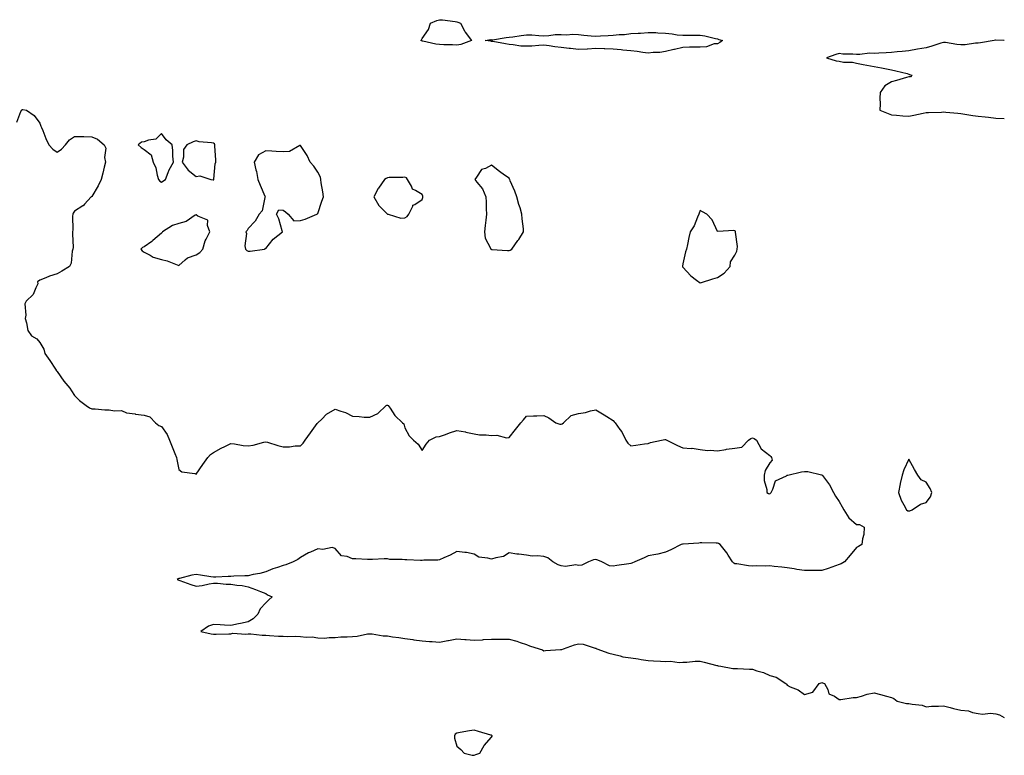
# Model space of a CAD drawing. Units: inches. Extents: x 920963 to 923603, y 7274138 to 7276778.
# Drawn here: x 923037 to 923603, y 7275311 to 7275734 of the extents above; entities that cross this region are included whole.
import ezdxf

# ---------------------------------------------------------------- set-up
doc = ezdxf.new("R2010")
doc.units = ezdxf.units.IN
doc.header["$MEASUREMENT"] = 0
doc.layers.add('Contour_92097274', color=7, linetype='Continuous', true_color=0xf2b11f)

msp = doc.modelspace()

# ---------------------------------------------------------------- linework, layer by layer
at = {"layer": 'Contour_92097274'}
for points in [[(923288.05, 7275719.32, 3264), (923285.5, 7275719.37, 3264), (923280.46, 7275719.51, 3264), (923278.05, 7275719.56, 3264), (923275.94, 7275719.81, 3264), (923268.41, 7275721.56, 3264), (923268.05, 7275721.62, 3264), (923267.82, 7275721.69, 3264), (923267.34, 7275721.92, 3264), (923267.65, 7275722.31, 3264), (923268.05, 7275722.98, 3264), (923271.8, 7275728.17, 3264), (923272.8, 7275731.92, 3264), (923276.46, 7275733.51, 3264), (923278.05, 7275733.89, 3264), (923279.86, 7275733.73, 3264), (923287.13, 7275732.85, 3264), (923288.05, 7275732.75, 3264), (923288.63, 7275732.5, 3264), (923290.14, 7275731.92, 3264), (923292.5, 7275727.47, 3264), (923292.84, 7275726.71, 3264), (923296.4, 7275721.92, 3264), (923290.34, 7275719.63, 3264)], [(923438.05, 7275720.08, 3264), (923436.03, 7275719.91, 3264), (923431.65, 7275718.33, 3264), (923428.05, 7275718.17, 3264), (923424.21, 7275718.08, 3264), (923421.93, 7275718.04, 3264), (923418.05, 7275717.96, 3264), (923413.23, 7275716.74, 3264), (923412.79, 7275716.66, 3264), (923408.05, 7275715.57, 3264), (923404.88, 7275715.08, 3264), (923401.07, 7275714.94, 3264), (923398.05, 7275714.56, 3264), (923395.04, 7275714.93, 3264), (923391.7, 7275715.57, 3264), (923388.05, 7275715.94, 3264), (923383.57, 7275716.39, 3264), (923382.63, 7275716.51, 3264), (923378.05, 7275716.96, 3264), (923373.21, 7275717.08, 3264), (923372.85, 7275717.12, 3264), (923368.05, 7275717.27, 3264), (923363.11, 7275716.98, 3264), (923363.01, 7275716.96, 3264), (923358.05, 7275716.71, 3264), (923353.39, 7275717.26, 3264), (923352.61, 7275717.36, 3264), (923348.05, 7275717.92, 3264), (923344.42, 7275718.3, 3264), (923341.16, 7275718.81, 3264), (923338.05, 7275719.18, 3264), (923335.21, 7275719.08, 3264), (923331.23, 7275718.74, 3264), (923328.05, 7275718.64, 3264), (923324.83, 7275718.71, 3264), (923320.47, 7275719.5, 3264), (923318.05, 7275719.57, 3264), (923316.08, 7275719.95, 3264), (923308.67, 7275721.3, 3264), (923308.05, 7275721.42, 3264), (923307.62, 7275721.49, 3264), (923304.33, 7275721.92, 3264), (923307.54, 7275722.43, 3264), (923308.05, 7275722.33, 3264), (923308.53, 7275722.4, 3264), (923316.4, 7275723.56, 3264), (923318.05, 7275723.79, 3264), (923320.16, 7275724.04, 3264), (923325.12, 7275724.85, 3264), (923328.05, 7275725.15, 3264), (923331.23, 7275725.1, 3264), (923335.21, 7275724.76, 3264), (923338.05, 7275724.7, 3264), (923340.87, 7275724.74, 3264), (923344.67, 7275725.3, 3264), (923348.05, 7275725.33, 3264), (923351.3, 7275725.17, 3264), (923354.5, 7275725.47, 3264), (923358.05, 7275725.34, 3264), (923361.15, 7275725.02, 3264), (923365.31, 7275724.66, 3264), (923368.05, 7275724.39, 3264), (923370.65, 7275724.52, 3264), (923375.16, 7275724.8, 3264), (923378.05, 7275724.95, 3264), (923381.42, 7275725.29, 3264), (923384.52, 7275725.46, 3264), (923388.05, 7275725.86, 3264), (923392.32, 7275726.19, 3264), (923393.75, 7275726.22, 3264), (923398.05, 7275726.6, 3264), (923402.57, 7275726.43, 3264), (923403.71, 7275726.26, 3264), (923408.05, 7275726.06, 3264), (923411.9, 7275725.77, 3264), (923414.77, 7275725.2, 3264), (923418.05, 7275724.91, 3264), (923421.15, 7275725.03, 3264), (923425, 7275724.97, 3264), (923428.05, 7275725.08, 3264), (923430.71, 7275724.59, 3264), (923436.9, 7275723.07, 3264), (923438.05, 7275722.84, 3264), (923438.71, 7275722.58, 3264), (923440.82, 7275721.92, 3264), (923439.26, 7275720.72, 3264)], [(923118.05, 7275640.42, 3265), (923118.92, 7275641.04, 3265), (923120.45, 7275641.92, 3265), (923122.03, 7275645.9, 3265), (923122.47, 7275647.5, 3265), (923125.03, 7275651.92, 3265), (923124.66, 7275655.31, 3265), (923124.71, 7275658.59, 3265), (923124.24, 7275661.92, 3265), (923120.89, 7275664.76, 3265), (923118.05, 7275668.35, 3265), (923114.84, 7275665.13, 3265), (923110.73, 7275664.6, 3265), (923108.05, 7275663.55, 3265), (923106.62, 7275663.36, 3265), (923104.63, 7275661.92, 3265), (923106.45, 7275660.32, 3265), (923108.05, 7275659.22, 3265), (923112.21, 7275656.08, 3265), (923113.41, 7275651.92, 3265), (923114.79, 7275648.66, 3265), (923115.6, 7275644.36, 3265), (923116.34, 7275641.92, 3265), (923117.13, 7275641, 3265)], [(923148.05, 7275641.68, 3265), (923148.14, 7275641.83, 3265), (923148.17, 7275641.92, 3265), (923148.21, 7275642.08, 3265), (923148.99, 7275650.98, 3265), (923149.31, 7275651.92, 3265), (923149.36, 7275653.23, 3265), (923148.86, 7275661.12, 3265), (923148.89, 7275661.92, 3265), (923148.57, 7275662.44, 3265), (923148.05, 7275662.79, 3265), (923146.9, 7275663.07, 3265), (923139.79, 7275663.66, 3265), (923138.05, 7275664.29, 3265), (923136.27, 7275663.71, 3265), (923132.73, 7275661.92, 3265), (923130.8, 7275659.18, 3265), (923130.86, 7275654.73, 3265), (923130.07, 7275651.92, 3265), (923133.5, 7275647.37, 3265), (923138.05, 7275643.63, 3265), (923140.17, 7275644.04, 3265), (923146.43, 7275641.92, 3265), (923147.83, 7275641.7, 3265)], [(923168.05, 7275600.72, 3265), (923169.19, 7275600.78, 3265), (923177.38, 7275601.92, 3265), (923177.67, 7275602.3, 3265), (923178.05, 7275602.24, 3265), (923182.36, 7275607.61, 3265), (923187.7, 7275611.92, 3265), (923187.49, 7275612.48, 3265), (923185.53, 7275619.39, 3265), (923184.22, 7275621.92, 3265), (923185.53, 7275624.45, 3265), (923188.05, 7275624.35, 3265), (923189.44, 7275623.31, 3265), (923191.05, 7275621.92, 3265), (923194.22, 7275618.09, 3265), (923198.05, 7275618.29, 3265), (923200.77, 7275619.21, 3265), (923207.4, 7275621.92, 3265), (923207.78, 7275622.18, 3265), (923208.05, 7275622.37, 3265), (923210.43, 7275629.54, 3265), (923211.32, 7275631.92, 3265), (923210.92, 7275634.79, 3265), (923209.98, 7275639.99, 3265), (923209.7, 7275641.92, 3265), (923209.5, 7275643.37, 3265), (923208.05, 7275646.17, 3265), (923205.68, 7275649.56, 3265), (923203.71, 7275651.92, 3265), (923201.9, 7275655.77, 3265), (923198.05, 7275661.57, 3265), (923197.61, 7275661.48, 3265), (923191.84, 7275658.13, 3265), (923188.05, 7275657.86, 3265), (923184.13, 7275658, 3265), (923181.66, 7275658.31, 3265), (923178.05, 7275658.46, 3265), (923173.86, 7275656.11, 3265), (923171.46, 7275651.92, 3265), (923172.47, 7275647.5, 3265), (923172.76, 7275646.63, 3265), (923173.6, 7275641.92, 3265), (923174.85, 7275638.72, 3265), (923177.63, 7275632.34, 3265), (923177.81, 7275631.92, 3265), (923177.63, 7275631.51, 3265), (923175.97, 7275624, 3265), (923174.36, 7275621.92, 3265), (923172.02, 7275617.95, 3265), (923168.05, 7275613.69, 3265), (923167.33, 7275612.64, 3265), (923166.71, 7275611.92, 3265), (923167.11, 7275610.98, 3265), (923166.15, 7275603.82, 3265), (923166.49, 7275601.92, 3265), (923167.18, 7275601.04, 3265)], [(923318.05, 7275601.14, 3265), (923318.67, 7275601.3, 3265), (923319.67, 7275601.92, 3265), (923323.2, 7275606.77, 3265), (923323.65, 7275607.52, 3265), (923326.43, 7275611.92, 3265), (923326.33, 7275613.64, 3265), (923325.55, 7275619.41, 3265), (923325.44, 7275621.92, 3265), (923324.37, 7275625.59, 3265), (923323.77, 7275627.63, 3265), (923322.56, 7275631.92, 3265), (923321.34, 7275635.21, 3265), (923318.8, 7275641.18, 3265), (923318.49, 7275641.92, 3265), (923318.33, 7275642.2, 3265), (923318.05, 7275642.65, 3265), (923315.47, 7275644.5, 3265), (923312.62, 7275646.49, 3265), (923308.05, 7275650.21, 3265), (923304.44, 7275648.32, 3265), (923302.3, 7275647.66, 3265), (923299.4, 7275643.27, 3265), (923298.34, 7275641.92, 3265), (923299.52, 7275640.45, 3265), (923302.8, 7275636.67, 3265), (923304.8, 7275631.92, 3265), (923304.99, 7275628.85, 3265), (923304.95, 7275625.02, 3265), (923305.1, 7275621.92, 3265), (923304.73, 7275618.6, 3265), (923304.4, 7275615.57, 3265), (923303.98, 7275611.92, 3265), (923304.33, 7275608.2, 3265), (923307.43, 7275602.54, 3265), (923307.57, 7275601.92, 3265), (923307.92, 7275601.78, 3265), (923308.05, 7275601.77, 3265), (923308.19, 7275601.77, 3265), (923317.26, 7275601.13, 3265)], [(923258.05, 7275619.81, 3265), (923259.38, 7275620.59, 3265), (923260.47, 7275621.92, 3265), (923262.64, 7275626.52, 3265), (923262.73, 7275627.24, 3265), (923263.8, 7275627.66, 3265), (923268.05, 7275630.54, 3265), (923268.4, 7275631.57, 3265), (923268.45, 7275631.92, 3265), (923268.46, 7275632.33, 3265), (923268.05, 7275633.35, 3265), (923264.3, 7275635.67, 3265), (923262.47, 7275636.34, 3265), (923261.93, 7275638.03, 3265), (923259.66, 7275641.92, 3265), (923258.99, 7275642.86, 3265), (923258.05, 7275643.32, 3265), (923256.95, 7275643.02, 3265), (923249.19, 7275643.06, 3265), (923248.05, 7275642.87, 3265), (923247.35, 7275642.62, 3265), (923246.38, 7275641.92, 3265), (923242.96, 7275637.01, 3265), (923242.83, 7275636.7, 3265), (923240.37, 7275631.92, 3265), (923243.16, 7275627.04, 3265), (923248.05, 7275622.06, 3265), (923248.22, 7275622.09, 3265), (923248.55, 7275621.92, 3265), (923255.78, 7275619.64, 3265)], [(923438.05, 7275585.58, 3265), (923441.91, 7275588.05, 3265), (923445.21, 7275591.92, 3265), (923445.45, 7275594.53, 3265), (923448.05, 7275598.41, 3265), (923449.18, 7275600.79, 3265), (923449.31, 7275601.92, 3265), (923449.48, 7275603.36, 3265), (923448.33, 7275611.64, 3265), (923448.39, 7275611.92, 3265), (923448.32, 7275612.19, 3265), (923448.05, 7275612.51, 3265), (923447.3, 7275612.66, 3265), (923438.17, 7275612.04, 3265), (923438.05, 7275612.1, 3265), (923434.97, 7275618.84, 3265), (923431.9, 7275621.92, 3265), (923429.42, 7275623.29, 3265), (923428.05, 7275624.09, 3265), (923427.36, 7275622.61, 3265), (923427.19, 7275621.92, 3265), (923426.43, 7275620.3, 3265), (923424.62, 7275615.36, 3265), (923422.24, 7275611.92, 3265), (923421.48, 7275608.49, 3265), (923420.65, 7275604.52, 3265), (923420.08, 7275601.92, 3265), (923419.63, 7275600.34, 3265), (923418.05, 7275593.34, 3265), (923417.82, 7275592.15, 3265), (923417.78, 7275591.92, 3265), (923417.87, 7275591.74, 3265), (923418.05, 7275591.51, 3265), (923422.6, 7275586.47, 3265), (923425.87, 7275584.1, 3265), (923428.05, 7275582.43, 3265), (923428.78, 7275582.65, 3265), (923435.24, 7275584.73, 3265)], [(923138.05, 7275598.59, 3265), (923140.09, 7275599.88, 3265), (923141.95, 7275601.92, 3265), (923143.24, 7275606.73, 3265), (923143.85, 7275607.72, 3265), (923145.83, 7275611.92, 3265), (923144.5, 7275615.47, 3265), (923144.73, 7275618.61, 3265), (923139.02, 7275620.94, 3265), (923138.05, 7275621.65, 3265), (923137.48, 7275621.35, 3265), (923132.27, 7275617.7, 3265), (923128.05, 7275616.71, 3265), (923124.44, 7275615.53, 3265), (923118.77, 7275611.92, 3265), (923118.56, 7275611.4, 3265), (923118.05, 7275611.07, 3265), (923113.15, 7275606.82, 3265), (923112.49, 7275606.36, 3265), (923108.05, 7275603.14, 3265), (923107.19, 7275602.79, 3265), (923106.31, 7275601.92, 3265), (923106.95, 7275600.83, 3265), (923108.05, 7275600.23, 3265), (923111.58, 7275598.39, 3265), (923113.36, 7275597.23, 3265), (923118.05, 7275595.87, 3265), (923121.3, 7275595.16, 3265), (923127.13, 7275592.85, 3265), (923128.05, 7275592.57, 3265), (923131.8, 7275595.67, 3265), (923133.12, 7275596.85, 3265)], [(923548.05, 7275451.36, 3265), (923548.65, 7275451.32, 3265), (923550.01, 7275451.92, 3265), (923554.79, 7275455.17, 3265), (923558.05, 7275456.13, 3265), (923560.56, 7275459.41, 3265), (923561.28, 7275461.92, 3265), (923560.34, 7275464.21, 3265), (923558.05, 7275467.9, 3265), (923555.26, 7275469.14, 3265), (923553.21, 7275471.92, 3265), (923551.25, 7275475.12, 3265), (923548.05, 7275481.12, 3265), (923545.13, 7275474.84, 3265), (923544.18, 7275471.92, 3265), (923543.14, 7275467.02, 3265), (923543.11, 7275466.86, 3265), (923542.08, 7275461.92, 3265), (923543.63, 7275457.5, 3265), (923545.28, 7275454.69, 3265), (923546.67, 7275451.92, 3265), (923547.41, 7275451.28, 3265)], [(923298.05, 7275310.83, 3266), (923298.92, 7275311.05, 3266), (923301.22, 7275311.92, 3266), (923303.73, 7275316.24, 3266), (923308.05, 7275321.12, 3266), (923308.29, 7275321.68, 3266), (923308.39, 7275321.92, 3266), (923308.21, 7275322.09, 3266), (923308.05, 7275322.18, 3266), (923307.68, 7275322.28, 3266), (923300.53, 7275324.39, 3266), (923298.05, 7275325.06, 3266), (923295.26, 7275324.7, 3266), (923289.91, 7275323.78, 3266), (923288.05, 7275323.51, 3266), (923287.15, 7275322.82, 3266), (923286.71, 7275321.92, 3266), (923286.73, 7275320.59, 3266), (923288.05, 7275315.9, 3266), (923290.24, 7275314.11, 3266), (923292.23, 7275311.92, 3266), (923296.8, 7275310.68, 3266)]]:
    msp.add_polyline3d(points, close=True, dxfattribs=at)
for points in [[(923603, 7275721.91, 3264), (923602.77, 7275721.92, 3264), (923598.22, 7275722.09, 3264), (923598.05, 7275722.09, 3264), (923597.91, 7275722.06, 3264), (923597.12, 7275721.92, 3264), (923589.34, 7275720.63, 3264), (923588.05, 7275720.41, 3264), (923586.45, 7275720.32, 3264), (923580.48, 7275719.49, 3264), (923578.05, 7275719.38, 3264), (923575.66, 7275719.53, 3264), (923569.24, 7275720.73, 3264), (923568.05, 7275720.83, 3264), (923566.49, 7275720.36, 3264), (923561.28, 7275718.69, 3264), (923558.05, 7275717.78, 3264), (923553.05, 7275716.92, 3264), (923548.05, 7275715.99, 3264), (923544.31, 7275715.66, 3264), (923541.45, 7275715.32, 3264), (923538.05, 7275715.01, 3264), (923535.08, 7275714.89, 3264), (923530.76, 7275714.63, 3264), (923528.05, 7275714.52, 3264), (923525.44, 7275714.54, 3264), (923519.94, 7275713.81, 3264), (923518.05, 7275713.82, 3264), (923515.89, 7275714.08, 3264), (923510.15, 7275714.03, 3264), (923508.05, 7275714.35, 3264), (923506.04, 7275713.93, 3264), (923500.78, 7275711.92, 3264), (923506.34, 7275710.21, 3264), (923508.05, 7275709.95, 3264), (923510.42, 7275709.55, 3264), (923515.62, 7275709.49, 3264), (923518.05, 7275708.9, 3264), (923521.8, 7275708.18, 3264), (923523.84, 7275707.71, 3264), (923528.05, 7275706.96, 3264), (923532.35, 7275706.22, 3264), (923534.18, 7275705.79, 3264), (923538.05, 7275705.07, 3264), (923540.56, 7275704.43, 3264), (923547.1, 7275702.88, 3264), (923548.05, 7275702.63, 3264), (923548.54, 7275702.41, 3264), (923549.81, 7275701.92, 3264), (923548.97, 7275701, 3264), (923548.05, 7275700.93, 3264), (923546.74, 7275700.61, 3264), (923541.07, 7275698.9, 3264), (923538.05, 7275698.23, 3264), (923534.18, 7275695.8, 3264), (923531.5, 7275691.92, 3264), (923531.3, 7275688.67, 3264), (923531.58, 7275685.45, 3264), (923531.4, 7275681.92, 3264), (923536.12, 7275679.99, 3264), (923538.05, 7275679.1, 3264), (923540.93, 7275679.04, 3264), (923544.66, 7275678.53, 3264), (923548.05, 7275678.47, 3264), (923550.93, 7275679.04, 3264), (923556.25, 7275680.12, 3264), (923558.05, 7275680.48, 3264), (923559.43, 7275680.54, 3264), (923566.87, 7275680.74, 3264), (923568.05, 7275680.79, 3264), (923569.3, 7275680.67, 3264), (923576.22, 7275680.09, 3264), (923578.05, 7275679.92, 3264), (923580.38, 7275679.6, 3264), (923584.86, 7275678.73, 3264), (923588.05, 7275678.34, 3264), (923592.05, 7275677.93, 3264), (923593.88, 7275677.75, 3264), (923598.05, 7275677.3, 3264), (923603, 7275676.96, 3264)], [(923034.96, 7275675.01, 3265), (923037.28, 7275681.16, 3265), (923037.69, 7275681.92, 3265), (923037.85, 7275682.12, 3265), (923038.05, 7275682.26, 3265), (923038.43, 7275682.3, 3265), (923040.37, 7275681.92, 3265), (923044.89, 7275678.77, 3265), (923048.05, 7275674.28, 3265), (923048.71, 7275672.57, 3265), (923049.06, 7275671.92, 3265), (923049.77, 7275670.2, 3265), (923051.61, 7275665.48, 3265), (923053.2, 7275661.92, 3265), (923055.61, 7275659.48, 3265), (923058.05, 7275657.76, 3265), (923060.5, 7275659.47, 3265), (923062.8, 7275661.92, 3265), (923065.12, 7275664.85, 3265), (923068.05, 7275666.68, 3265), (923072.74, 7275666.61, 3265), (923073.36, 7275666.61, 3265), (923078.05, 7275666.53, 3265), (923081.3, 7275665.16, 3265), (923085.06, 7275661.92, 3265), (923086.11, 7275659.98, 3265), (923085.27, 7275654.7, 3265), (923085.84, 7275651.92, 3265), (923085.14, 7275649.01, 3265), (923084.35, 7275645.61, 3265), (923083.46, 7275641.92, 3265), (923081.63, 7275638.34, 3265), (923078.05, 7275632.17, 3265), (923077.91, 7275632.07, 3265), (923077.69, 7275631.92, 3265), (923073.82, 7275627.69, 3265), (923073.1, 7275626.87, 3265), (923072.89, 7275626.76, 3265), (923068.05, 7275623.65, 3265), (923067.35, 7275622.62, 3265), (923067.06, 7275621.92, 3265), (923066.98, 7275620.85, 3265), (923067.01, 7275612.96, 3265), (923066.91, 7275611.92, 3265), (923066.84, 7275610.72, 3265), (923067.22, 7275602.75, 3265), (923067.16, 7275601.92, 3265), (923066.78, 7275600.64, 3265), (923066.14, 7275593.83, 3265), (923065.09, 7275591.92, 3265), (923060.84, 7275589.13, 3265), (923058.05, 7275587.71, 3265), (923053.6, 7275586.37, 3265), (923051.53, 7275585.41, 3265), (923048.05, 7275584.02, 3265), (923046.85, 7275583.12, 3265), (923046.97, 7275581.92, 3265), (923045.72, 7275579.59, 3265), (923044.24, 7275575.73, 3265), (923040.19, 7275571.92, 3265), (923039.52, 7275570.45, 3265), (923040.02, 7275563.88, 3265), (923039.6, 7275561.92, 3265), (923040.47, 7275559.5, 3265), (923041.2, 7275555.07, 3265), (923043.29, 7275551.92, 3265), (923046.48, 7275550.35, 3265), (923048.05, 7275548.27, 3265), (923050.42, 7275544.29, 3265), (923051.05, 7275541.92, 3265), (923053.89, 7275537.76, 3265), (923057.11, 7275532.86, 3265), (923057.73, 7275531.92, 3265), (923057.87, 7275531.73, 3265), (923058.05, 7275531.51, 3265), (923061.98, 7275525.85, 3265), (923065.36, 7275521.92, 3265), (923066.41, 7275520.28, 3265), (923068.05, 7275517.75, 3265), (923070.94, 7275514.8, 3265), (923074.81, 7275511.92, 3265), (923076.74, 7275510.6, 3265), (923078.05, 7275509.93, 3265), (923079.92, 7275510.05, 3265), (923085.55, 7275509.42, 3265), (923088.05, 7275509.53, 3265), (923091.1, 7275508.87, 3265), (923095.13, 7275509, 3265), (923098.05, 7275507.78, 3265), (923102.9, 7275507.07, 3265), (923103.15, 7275507.02, 3265), (923108.05, 7275506.39, 3265), (923111.47, 7275505.34, 3265), (923114.64, 7275501.92, 3265), (923116.62, 7275500.49, 3265), (923118.05, 7275499.78, 3265), (923121.46, 7275495.33, 3265), (923122.69, 7275491.92, 3265), (923124.2, 7275488.06, 3265), (923125.75, 7275484.22, 3265), (923126.66, 7275481.92, 3265), (923126.96, 7275480.84, 3265), (923128.05, 7275475.08, 3265), (923129.86, 7275473.73, 3265), (923137.21, 7275472.75, 3265), (923138.05, 7275472.45, 3265), (923141.92, 7275478.05, 3265), (923144.83, 7275481.92, 3265), (923146.31, 7275483.66, 3265), (923148.05, 7275484.81, 3265), (923152.51, 7275487.47, 3265), (923154.5, 7275488.37, 3265), (923158.05, 7275490.13, 3265), (923160.05, 7275489.92, 3265), (923165.12, 7275488.99, 3265), (923168.05, 7275488.72, 3265), (923170.79, 7275489.19, 3265), (923177.04, 7275490.91, 3265), (923178.05, 7275491.12, 3265), (923179.13, 7275490.84, 3265), (923184.97, 7275488.84, 3265), (923188.05, 7275488.2, 3265), (923191.82, 7275488.15, 3265), (923194.93, 7275488.8, 3265), (923198.05, 7275488.73, 3265), (923199.71, 7275490.26, 3265), (923200.81, 7275491.92, 3265), (923203.84, 7275496.14, 3265), (923207.75, 7275501.63, 3265), (923207.97, 7275501.92, 3265), (923208, 7275501.97, 3265), (923208.05, 7275502.02, 3265), (923210.27, 7275504.15, 3265), (923213.1, 7275506.87, 3265), (923218.05, 7275509.89, 3265), (923221.36, 7275508.62, 3265), (923223.99, 7275507.86, 3265), (923228.05, 7275505.72, 3265), (923231.79, 7275505.66, 3265), (923234.68, 7275505.29, 3265), (923238.05, 7275505.22, 3265), (923242.57, 7275507.4, 3265), (923247.41, 7275511.92, 3265), (923247.82, 7275512.15, 3265), (923248.05, 7275512.19, 3265), (923248.23, 7275512.1, 3265), (923248.51, 7275511.92, 3265), (923249.58, 7275510.39, 3265), (923252.29, 7275506.16, 3265), (923256.83, 7275501.92, 3265), (923257.45, 7275501.31, 3265), (923258.05, 7275498.99, 3265), (923260.57, 7275494.45, 3265), (923263.15, 7275491.92, 3265), (923265.78, 7275489.65, 3265), (923268.05, 7275486.09, 3265), (923270.31, 7275489.66, 3265), (923272.27, 7275491.92, 3265), (923276.06, 7275493.91, 3265), (923278.05, 7275494.1, 3265), (923281.43, 7275495.31, 3265), (923283.73, 7275496.24, 3265), (923288.05, 7275497.56, 3265), (923292.93, 7275496.8, 3265), (923293.29, 7275496.68, 3265), (923298.05, 7275495.66, 3265), (923301.09, 7275494.96, 3265), (923304.91, 7275495.06, 3265), (923308.05, 7275494.6, 3265), (923310.95, 7275494.81, 3265), (923316.66, 7275493.31, 3265), (923318.05, 7275493.54, 3265), (923321.8, 7275498.16, 3265), (923324.92, 7275501.92, 3265), (923326.34, 7275503.63, 3265), (923328.05, 7275505.81, 3265), (923332.16, 7275506.03, 3265), (923334.06, 7275505.91, 3265), (923338.05, 7275506.2, 3265), (923340.91, 7275504.78, 3265), (923345.03, 7275501.92, 3265), (923347.3, 7275501.17, 3265), (923348.05, 7275501.1, 3265), (923348.58, 7275501.39, 3265), (923349.3, 7275501.92, 3265), (923353.84, 7275506.13, 3265), (923358.05, 7275507.3, 3265), (923362.11, 7275507.86, 3265), (923364.99, 7275508.86, 3265), (923368.05, 7275509.48, 3265), (923372.77, 7275506.64, 3265), (923374.31, 7275505.66, 3265), (923378.05, 7275503.32, 3265), (923378.62, 7275502.49, 3265), (923379.16, 7275501.92, 3265), (923381.82, 7275498.15, 3265), (923382.88, 7275496.75, 3265), (923385.29, 7275491.92, 3265), (923386.41, 7275490.29, 3265), (923388.05, 7275488.7, 3265), (923390.94, 7275489.03, 3265), (923395.96, 7275489.82, 3265), (923398.05, 7275490.08, 3265), (923399.39, 7275490.57, 3265), (923405.84, 7275491.92, 3265), (923407.68, 7275492.28, 3265), (923408.05, 7275492.33, 3265), (923408.4, 7275492.26, 3265), (923408.86, 7275491.92, 3265), (923415.02, 7275488.89, 3265), (923418.05, 7275487.55, 3265), (923422.79, 7275487.18, 3265), (923423.46, 7275487.34, 3265), (923428.05, 7275486.67, 3265), (923432.23, 7275486.11, 3265), (923433.77, 7275486.2, 3265), (923438.05, 7275485.8, 3265), (923442.75, 7275486.62, 3265), (923443.23, 7275486.74, 3265), (923448.05, 7275487.44, 3265), (923451.95, 7275488.02, 3265), (923455.76, 7275491.92, 3265), (923457.1, 7275492.87, 3265), (923458.05, 7275493.26, 3265), (923459.08, 7275492.95, 3265), (923460.34, 7275491.92, 3265), (923463.1, 7275486.97, 3265), (923468.05, 7275483.09, 3265), (923468.74, 7275482.61, 3265), (923469.01, 7275481.92, 3265), (923469.39, 7275480.57, 3265), (923468.05, 7275478.93, 3265), (923465.39, 7275474.58, 3265), (923464.89, 7275471.92, 3265), (923464.87, 7275468.75, 3265), (923466.41, 7275463.56, 3265), (923466.38, 7275461.92, 3265), (923467.4, 7275461.28, 3265), (923468.05, 7275461.12, 3265), (923468.5, 7275461.46, 3265), (923468.82, 7275461.92, 3265), (923469.83, 7275463.7, 3265), (923471.37, 7275468.6, 3265), (923477.63, 7275471.5, 3265), (923478.05, 7275471.78, 3265), (923478.14, 7275471.82, 3265), (923478.51, 7275471.92, 3265), (923486.28, 7275473.69, 3265), (923488.05, 7275473.87, 3265), (923490.02, 7275473.89, 3265), (923497.92, 7275472.05, 3265), (923498.05, 7275472.05, 3265), (923498.1, 7275471.98, 3265), (923498.14, 7275471.92, 3265), (923498.36, 7275471.62, 3265), (923502.39, 7275466.26, 3265), (923504.71, 7275461.92, 3265), (923505.95, 7275459.82, 3265), (923508.05, 7275456.63, 3265), (923509.68, 7275453.54, 3265), (923510.72, 7275451.92, 3265), (923513.5, 7275447.37, 3265), (923518.05, 7275443.55, 3265), (923519.64, 7275443.5, 3265), (923522.44, 7275441.92, 3265), (923522.19, 7275437.78, 3265), (923521.4, 7275435.27, 3265), (923521.12, 7275431.92, 3265), (923519.08, 7275430.89, 3265), (923518.05, 7275430.26, 3265), (923514.25, 7275425.73, 3265), (923511.01, 7275421.92, 3265), (923509.05, 7275420.92, 3265), (923508.05, 7275420.46, 3265), (923505.79, 7275419.66, 3265), (923501.75, 7275418.22, 3265), (923498.05, 7275416.96, 3265), (923493.06, 7275416.93, 3265), (923488.05, 7275416.93, 3265), (923483.69, 7275417.56, 3265), (923482.1, 7275417.87, 3265), (923478.05, 7275418.52, 3265), (923475.04, 7275418.91, 3265), (923470.59, 7275419.37, 3265), (923468.05, 7275419.69, 3265), (923465.67, 7275419.54, 3265), (923460.3, 7275419.67, 3265), (923458.05, 7275419.49, 3265), (923455.85, 7275419.72, 3265), (923449.2, 7275420.78, 3265), (923448.05, 7275420.9, 3265), (923447.3, 7275421.18, 3265), (923446.67, 7275421.92, 3265), (923444.21, 7275425.76, 3265), (923443.34, 7275427.21, 3265), (923439.45, 7275431.92, 3265), (923438.62, 7275432.49, 3265), (923438.05, 7275432.68, 3265), (923437.21, 7275432.77, 3265), (923428.99, 7275432.86, 3265), (923428.05, 7275432.97, 3265), (923427.28, 7275432.69, 3265), (923418.28, 7275432.15, 3265), (923418.05, 7275432.1, 3265), (923417.87, 7275432.1, 3265), (923417.05, 7275431.92, 3265), (923411.05, 7275428.92, 3265), (923408.05, 7275427.55, 3265), (923403.66, 7275426.31, 3265), (923402.42, 7275426.3, 3265), (923398.05, 7275425.48, 3265), (923395.74, 7275424.23, 3265), (923390.44, 7275421.92, 3265), (923388.74, 7275421.23, 3265), (923388.05, 7275421.03, 3265), (923386.96, 7275420.83, 3265), (923380.08, 7275419.89, 3265), (923378.05, 7275419.45, 3265), (923375.81, 7275419.68, 3265), (923371.53, 7275421.92, 3265), (923369.1, 7275422.97, 3265), (923368.05, 7275423.29, 3265), (923366.74, 7275423.23, 3265), (923363.7, 7275421.92, 3265), (923359.9, 7275420.07, 3265), (923358.05, 7275419.79, 3265), (923356.42, 7275420.29, 3265), (923350.64, 7275419.33, 3265), (923348.05, 7275419.69, 3265), (923346.35, 7275420.22, 3265), (923343.18, 7275421.92, 3265), (923340.38, 7275424.25, 3265), (923338.05, 7275425.12, 3265), (923334.5, 7275425.46, 3265), (923331.45, 7275425.32, 3265), (923328.05, 7275425.8, 3265), (923323.62, 7275426.35, 3265), (923322.48, 7275426.35, 3265), (923318.05, 7275427.13, 3265), (923314.87, 7275425.1, 3265), (923310.42, 7275424.29, 3265), (923308.05, 7275423.43, 3265), (923305.79, 7275424.18, 3265), (923300.73, 7275424.6, 3265), (923298.05, 7275426.46, 3265), (923293.57, 7275427.45, 3265), (923292.6, 7275427.37, 3265), (923288.05, 7275428.01, 3265), (923284.14, 7275425.84, 3265), (923280.46, 7275424.33, 3265), (923278.05, 7275423.23, 3265), (923277.01, 7275422.96, 3265), (923269.09, 7275422.96, 3265), (923268.05, 7275422.79, 3265), (923267.2, 7275422.78, 3265), (923259.28, 7275423.14, 3265), (923258.05, 7275423.12, 3265), (923256.59, 7275423.38, 3265), (923249.48, 7275423.35, 3265), (923248.05, 7275423.72, 3265), (923246.23, 7275423.74, 3265), (923239.52, 7275423.39, 3265), (923238.05, 7275423.42, 3265), (923236.59, 7275423.38, 3265), (923229.88, 7275423.76, 3265), (923228.05, 7275423.72, 3265), (923224.96, 7275425.01, 3265), (923221.6, 7275425.47, 3265), (923218.05, 7275429.66, 3265), (923216.32, 7275430.19, 3265), (923210.86, 7275429.11, 3265), (923208.05, 7275429.49, 3265), (923203.75, 7275427.61, 3265), (923202.72, 7275427.24, 3265), (923198.05, 7275424.57, 3265), (923196.6, 7275423.37, 3265), (923193.95, 7275421.92, 3265), (923189.66, 7275420.31, 3265), (923188.05, 7275419.83, 3265), (923184.87, 7275418.75, 3265), (923182.08, 7275417.89, 3265), (923178.05, 7275416.31, 3265), (923174.62, 7275415.35, 3265), (923170.8, 7275414.67, 3265), (923168.05, 7275414.01, 3265), (923166.13, 7275413.84, 3265), (923159.78, 7275413.65, 3265), (923158.05, 7275413.51, 3265), (923156.43, 7275413.53, 3265), (923149.29, 7275413.15, 3265), (923148.05, 7275413.17, 3265), (923146.57, 7275413.4, 3265), (923140.49, 7275414.36, 3265), (923138.05, 7275414.74, 3265), (923135.59, 7275414.38, 3265), (923128.52, 7275412.39, 3265), (923128.05, 7275412.31, 3265), (923127.79, 7275412.18, 3265), (923127.21, 7275411.92, 3265), (923127.71, 7275411.58, 3265), (923128.05, 7275411.47, 3265), (923128.73, 7275411.24, 3265), (923135.08, 7275408.95, 3265), (923138.05, 7275408.03, 3265), (923141.57, 7275408.4, 3265), (923145.49, 7275409.35, 3265), (923148.05, 7275409.69, 3265), (923150.31, 7275409.66, 3265), (923155.32, 7275409.2, 3265), (923158.05, 7275409.15, 3265), (923161.41, 7275408.55, 3265), (923164.5, 7275408.38, 3265), (923168.05, 7275407.55, 3265), (923172.17, 7275406.04, 3265), (923175.08, 7275404.9, 3265), (923178.05, 7275403.76, 3265), (923179.15, 7275403.02, 3265), (923181.7, 7275401.92, 3265), (923179.85, 7275400.12, 3265), (923178.05, 7275398.48, 3265), (923174.95, 7275395.02, 3265), (923173.62, 7275391.92, 3265), (923170.8, 7275389.18, 3265), (923168.05, 7275387.47, 3265), (923163.49, 7275386.48, 3265), (923162.38, 7275386.26, 3265), (923158.05, 7275385.33, 3265), (923154.44, 7275385.53, 3265), (923151.94, 7275385.82, 3265), (923148.05, 7275386.01, 3265), (923145.06, 7275384.92, 3265), (923140.81, 7275381.92, 3265), (923146.77, 7275380.63, 3265), (923148.05, 7275380.37, 3265), (923149.62, 7275380.35, 3265), (923156.79, 7275380.66, 3265), (923158.05, 7275380.65, 3265), (923159.11, 7275380.87, 3265), (923166.55, 7275380.43, 3265), (923168.05, 7275380.61, 3265), (923169.46, 7275380.51, 3265), (923175.99, 7275379.86, 3265), (923178.05, 7275379.72, 3265), (923180.32, 7275379.65, 3265), (923185.42, 7275379.29, 3265), (923188.05, 7275379.21, 3265), (923190.86, 7275379.12, 3265), (923195.26, 7275379.13, 3265), (923198.05, 7275379.01, 3265), (923201.38, 7275378.59, 3265), (923204.89, 7275378.76, 3265), (923208.05, 7275378.17, 3265), (923211.83, 7275378.14, 3265), (923214.64, 7275378.51, 3265), (923218.05, 7275378.49, 3265), (923221.2, 7275378.77, 3265), (923224.89, 7275378.76, 3265), (923228.05, 7275378.99, 3265), (923230.73, 7275379.24, 3265), (923236.62, 7275380.49, 3265), (923238.05, 7275380.66, 3265), (923239.39, 7275380.58, 3265), (923245.57, 7275379.44, 3265), (923248.05, 7275379.32, 3265), (923251.09, 7275378.88, 3265), (923254.59, 7275378.46, 3265), (923258.05, 7275377.93, 3265), (923262.74, 7275377.23, 3265), (923263.26, 7275377.13, 3265), (923268.05, 7275376.5, 3265), (923272.37, 7275376.25, 3265), (923273.91, 7275376.06, 3265), (923278.05, 7275375.78, 3265), (923282.78, 7275376.65, 3265), (923283.25, 7275376.72, 3265), (923288.05, 7275377.67, 3265), (923292.61, 7275377.36, 3265), (923293.41, 7275377.28, 3265), (923298.05, 7275377, 3265), (923302.76, 7275377.21, 3265), (923303.38, 7275377.25, 3265), (923308.05, 7275377.47, 3265), (923312.52, 7275377.45, 3265), (923313.59, 7275377.46, 3265), (923318.05, 7275377.45, 3265), (923322.56, 7275376.43, 3265), (923324.38, 7275375.58, 3265), (923328.05, 7275374.36, 3265), (923329.87, 7275373.74, 3265), (923335.45, 7275371.92, 3265), (923337.4, 7275371.27, 3265), (923338.05, 7275370.88, 3265), (923338.99, 7275370.97, 3265), (923347.62, 7275371.49, 3265), (923348.05, 7275371.53, 3265), (923348.38, 7275371.59, 3265), (923349.34, 7275371.92, 3265), (923355.79, 7275374.19, 3265), (923358.05, 7275374.89, 3265), (923360.74, 7275374.62, 3265), (923367.59, 7275372.39, 3265), (923368.05, 7275372.31, 3265), (923368.25, 7275372.12, 3265), (923368.53, 7275371.92, 3265), (923375.52, 7275369.39, 3265), (923378.05, 7275368.78, 3265), (923381.97, 7275368, 3265), (923383.49, 7275367.36, 3265), (923388.05, 7275366.85, 3265), (923392.31, 7275366.19, 3265), (923394.08, 7275365.89, 3265), (923398.05, 7275365.28, 3265), (923401.12, 7275364.99, 3265), (923405.15, 7275364.82, 3265), (923408.05, 7275364.57, 3265), (923410.91, 7275364.77, 3265), (923415.96, 7275364, 3265), (923418.05, 7275364.25, 3265), (923420.41, 7275364.28, 3265), (923425.16, 7275364.81, 3265), (923428.05, 7275364.84, 3265), (923430.37, 7275364.24, 3265), (923437.57, 7275362.4, 3265), (923438.05, 7275362.27, 3265), (923438.31, 7275362.18, 3265), (923439.95, 7275361.92, 3265), (923446.81, 7275360.68, 3265), (923448.05, 7275360.56, 3265), (923449.42, 7275360.55, 3265), (923456.37, 7275360.23, 3265), (923458.05, 7275360.23, 3265), (923460.66, 7275359.3, 3265), (923464.44, 7275358.31, 3265), (923468.05, 7275356.63, 3265), (923471.78, 7275355.65, 3265), (923477.34, 7275351.92, 3265), (923477.7, 7275351.58, 3265), (923478.05, 7275351, 3265), (923479.87, 7275350.09, 3265), (923484.48, 7275348.35, 3265), (923488.05, 7275345.57, 3265), (923492.88, 7275347.09, 3265), (923496.55, 7275351.92, 3265), (923497.54, 7275352.43, 3265), (923498.05, 7275352.54, 3265), (923498.49, 7275352.36, 3265), (923499.6, 7275351.92, 3265), (923501.46, 7275348.51, 3265), (923502.13, 7275346, 3265), (923505.31, 7275344.66, 3265), (923508.05, 7275342.86, 3265), (923508.98, 7275342.86, 3265), (923515.98, 7275343.98, 3265), (923518.05, 7275343.98, 3265), (923520.81, 7275344.68, 3265), (923524.12, 7275345.85, 3265), (923528.05, 7275346.62, 3265), (923531.79, 7275345.66, 3265), (923535.25, 7275344.71, 3265), (923538.05, 7275343.97, 3265), (923539.41, 7275343.29, 3265), (923541.35, 7275341.92, 3265), (923546.72, 7275340.58, 3265), (923548.05, 7275340.46, 3265), (923549.96, 7275340.02, 3265), (923555.65, 7275339.52, 3265), (923558.05, 7275338.66, 3265), (923561.04, 7275338.92, 3265), (923565.05, 7275338.92, 3265), (923568.05, 7275339.15, 3265), (923571.77, 7275338.2, 3265), (923573.8, 7275337.67, 3265), (923578.05, 7275336.61, 3265), (923582.31, 7275336.18, 3265), (923584.62, 7275335.35, 3265), (923588.05, 7275334.79, 3265), (923590.45, 7275334.32, 3265), (923595, 7275334.97, 3265), (923598.05, 7275334.63, 3265), (923600.17, 7275334.04, 3265), (923603, 7275332.52, 3265)]]:
    msp.add_polyline3d(points, dxfattribs=at)

doc.saveas('drawing.dxf')
